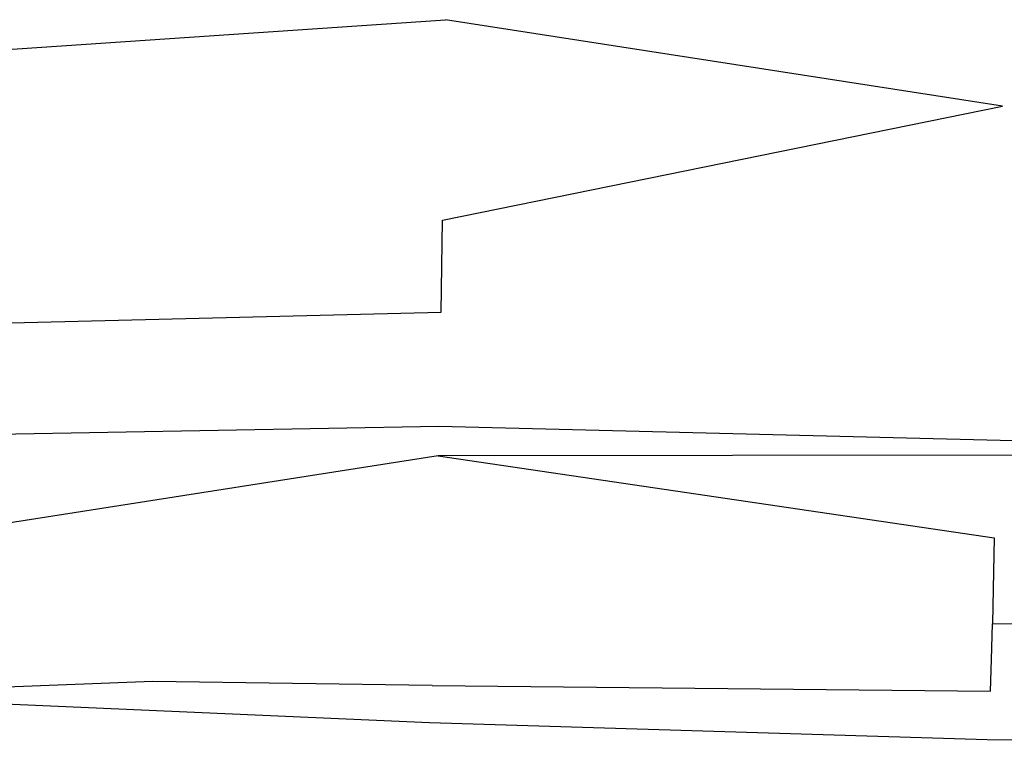
# Model space of a CAD drawing. Units: inches. Extents: x 7 to 779, y -16 to 347.
# Drawn here: x 383 to 398, y 53 to 64 of the extents above; entities that cross this region are included whole.
import ezdxf

# ---------------------------------------------------------------- set-up
doc = ezdxf.new("R2010")
doc.units = ezdxf.units.IN
doc.header["$MEASUREMENT"] = 0
doc.layers.add('VP-EQ', color=7, linetype='Continuous', true_color=0x8a3492)

# ---------------------------------------------------------------- blocks, each defined once
blk = doc.blocks.new('RB0521-2D')
at = {"layer": 'VP-EQ', "color": 7}
for p, q in [((-11.66, -102.456), (-3.499, -101.9)), ((4.638, -103.161), (-3.499, -101.9)), ((-3.539, -104.828), (4.638, -103.161)), ((-3.56, -106.167), (-3.539, -104.828)), ((-19.877, -106.576), (-3.56, -106.167)), ((-3.593, -107.836), (-19.909, -108.14)), ((12.699, -108.245), (-3.593, -107.836)), ((-3.604, -108.266), (-11.793, -109.547)), ((12.699, -108.245), (-3.604, -108.266)), ((-3.604, -108.266), (4.517, -109.462)), ((4.517, -109.462), (4.501, -110.206)), ((4.501, -110.206), (4.49, -110.719)), ((4.477, -111.24), (4.49, -110.719)), ((12.638, -110.774), (4.49, -110.719)), ((4.462, -111.701), (4.477, -111.24)), ((-7.77, -111.56), (-11.862, -111.713)), ((-3.692, -111.62), (-7.77, -111.56)), ((-3.692, -111.62), (4.462, -111.701)), ((-11.88, -111.8), (-3.732, -112.156)), ((-3.732, -112.156), (4.414, -112.407)), ((4.414, -112.407), (12.563, -112.432))]:
    blk.add_line(p, q, dxfattribs=at)

msp = doc.modelspace()

# ---------------------------------------------------------------- block references
at = {"layer": 'VP-EQ'}
msp.add_blockref('RB0521-2D', (392.894, 165.921), dxfattribs=at)

doc.saveas('drawing.dxf')
